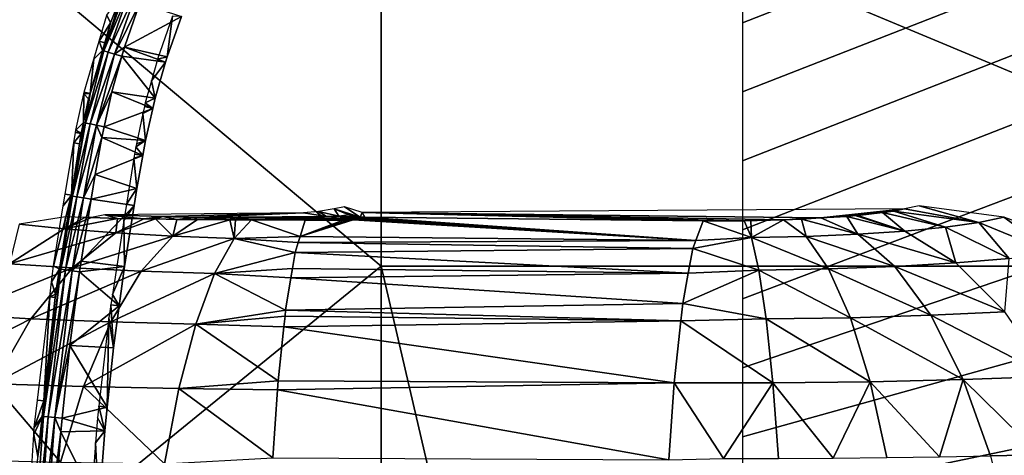
# Model space of a CAD drawing. Extents: x 0 to 52.9, y 0 to 35.6.
# Drawn here: x 17.5 to 26.9, y 20.3 to 24.5 of the extents above; entities that cross this region are included whole.
import ezdxf

# ---------------------------------------------------------------- set-up
doc = ezdxf.new("R2010")
doc.units = 0
doc.layers.add('ASIENTO', color=40, linetype='CONTINUOUS')
doc.layers.add('PORCELANA', color=60, linetype='CONTINUOUS')

msp = doc.modelspace()

# ---------------------------------------------------------------- linework, layer by layer
at = {"layer": 'ASIENTO'}
for points in [[(20.9217, 22.0857, 44.3461), (15.664, 26.498, 44.332), (15.661, 17.8009, 44.3367)], [(20.9202, 26.4749, 44.3269), (15.664, 26.498, 44.332), (20.9217, 22.0857, 44.3461)], [(31.4299, 22.0868, 44.3013), (31.4297, 26.4768, 44.2755), (20.9202, 26.4749, 44.3269)], [(31.4299, 22.0868, 44.3013), (20.9202, 26.4749, 44.3269), (20.9217, 22.0857, 44.3461)], [(18.2599, 24.1537, 40.0112), (18.4411, 24.7125, 40.0826), (18.4993, 24.8279, 40.0112)], [(18.4993, 24.8279, 40.0112), (18.5407, 24.8111, 39.9521), (18.2599, 24.1537, 40.0112)], [(18.2599, 24.1537, 40.0112), (18.5407, 24.8111, 39.9521), (18.3027, 24.1408, 39.9521)], [(18.5407, 24.8111, 39.9521), (18.5994, 24.7873, 39.9134), (18.3027, 24.1408, 39.9521)], [(18.3027, 24.1408, 39.9521), (18.5994, 24.7873, 39.9134), (18.3633, 24.1225, 39.9134)], [(18.6063, 24.6124, 39.9), (18.3633, 24.1225, 39.9134), (18.5994, 24.7873, 39.9134)], [(18.2599, 24.1537, 40.0112), (18.3249, 24.4217, 40.0826), (18.4411, 24.7125, 40.0826)], [(18.291, 24.4969, 40.7296), (18.4411, 24.7125, 40.0826), (18.3249, 24.4217, 40.0826)], [(18.4581, 24.1889, 39.9), (18.3633, 24.1225, 39.9134), (18.6063, 24.6124, 39.9)], [(18.6063, 24.6124, 39.9), (19.005, 24.4823, 39.9), (18.4581, 24.1889, 39.9)], [(18.291, 24.4969, 40.7296), (18.3249, 24.4217, 40.0826), (18.2167, 24.2447, 40.7304)], [(19.005, 24.4823, 39.9), (18.8677, 24.0945, 39.9), (18.4581, 24.1889, 39.9)], [(18.7765, 24.0736, 40.8211), (18.8677, 24.0945, 39.9), (18.9203, 24.4864, 40.8197)], [(18.9203, 24.4864, 40.8197), (18.8677, 24.0945, 39.9), (19.005, 24.4823, 39.9)], [(18.3249, 24.4217, 40.0826), (18.2692, 24.2283, 40.0826), (18.2167, 24.2447, 40.7304)], [(18.2692, 24.2283, 40.0826), (18.3249, 24.4217, 40.0826), (18.2599, 24.1537, 40.0112)], [(18.2167, 24.2447, 40.7304), (18.2488, 24.1572, 40.0826), (18.1661, 24.0732, 40.7309)], [(18.2167, 24.2447, 40.7304), (18.2692, 24.2283, 40.0826), (18.2488, 24.1572, 40.0826)], [(18.2599, 24.1537, 40.0112), (18.2488, 24.1572, 40.0826), (18.2692, 24.2283, 40.0826)], [(18.4581, 24.1889, 39.9), (18.4333, 24.1015, 39.9), (18.3633, 24.1225, 39.9134)], [(18.4581, 24.1889, 39.9), (18.8534, 24.0452, 39.9), (18.4333, 24.1015, 39.9)], [(18.4581, 24.1889, 39.9), (18.8677, 24.0945, 39.9), (18.8534, 24.0452, 39.9)], [(18.0851, 23.4599, 40.0112), (18.1297, 23.7434, 40.0826), (18.2599, 24.1537, 40.0112)], [(18.2599, 24.1537, 40.0112), (18.3027, 24.1408, 39.9521), (18.0851, 23.4599, 40.0112)], [(18.0851, 23.4599, 40.0112), (18.3027, 24.1408, 39.9521), (18.129, 23.4511, 39.9521)], [(18.3027, 24.1408, 39.9521), (18.3633, 24.1225, 39.9134), (18.129, 23.4511, 39.9521)], [(18.129, 23.4511, 39.9521), (18.3633, 24.1225, 39.9134), (18.1911, 23.4386, 39.9134)], [(18.2599, 24.1537, 40.0112), (18.1297, 23.7434, 40.0826), (18.2488, 24.1572, 40.0826)], [(18.1661, 24.0732, 40.7309), (18.2488, 24.1572, 40.0826), (18.1297, 23.7434, 40.0826)], [(18.3633, 24.1225, 39.9134), (18.4333, 24.1015, 39.9), (18.1911, 23.4386, 39.9134)], [(18.1911, 23.4386, 39.9134), (18.4333, 24.1015, 39.9), (18.3362, 23.7589, 39.9)], [(18.4333, 24.1015, 39.9), (18.753, 23.6977, 39.9), (18.3362, 23.7589, 39.9)], [(18.4333, 24.1015, 39.9), (18.8534, 24.0452, 39.9), (18.753, 23.6977, 39.9)], [(18.7765, 24.0736, 40.8211), (18.8534, 24.0452, 39.9), (18.8677, 24.0945, 39.9)], [(18.1661, 24.0732, 40.7309), (18.1297, 23.7434, 40.0826), (18.073, 23.7572, 40.7318)], [(18.718, 23.8652, 40.8217), (18.8534, 24.0452, 39.9), (18.7753, 24.0696, 40.8212)], [(18.718, 23.8652, 40.8217), (18.753, 23.6977, 39.9), (18.8534, 24.0452, 39.9)], [(18.7753, 24.0696, 40.8212), (18.8534, 24.0452, 39.9), (18.7765, 24.0736, 40.8211)], [(18.6584, 23.6528, 40.8223), (18.753, 23.6977, 39.9), (18.718, 23.8652, 40.8217)], [(18.0681, 23.7408, 40.7319), (18.0667, 23.4635, 40.0826), (17.9934, 23.391, 40.7327)], [(18.0681, 23.7408, 40.7319), (18.115, 23.6921, 40.0826), (18.0667, 23.4635, 40.0826)], [(18.073, 23.7572, 40.7318), (18.1297, 23.7434, 40.0826), (18.0681, 23.7408, 40.7319)], [(18.1297, 23.7434, 40.0826), (18.115, 23.6921, 40.0826), (18.0681, 23.7408, 40.7319)], [(18.0851, 23.4599, 40.0112), (18.115, 23.6921, 40.0826), (18.1297, 23.7434, 40.0826)], [(18.1911, 23.4386, 39.9134), (18.3362, 23.7589, 39.9), (18.2629, 23.4242, 39.9)], [(18.3362, 23.7589, 39.9), (18.7305, 23.5983, 39.9), (18.2629, 23.4242, 39.9)], [(18.3362, 23.7589, 39.9), (18.753, 23.6977, 39.9), (18.7305, 23.5983, 39.9)], [(18.0851, 23.4599, 40.0112), (18.0667, 23.4635, 40.0826), (18.115, 23.6921, 40.0826)], [(18.6363, 23.5511, 40.8226), (18.7305, 23.5983, 39.9), (18.6508, 23.6176, 40.8224)], [(18.6508, 23.6176, 40.8224), (18.7305, 23.5983, 39.9), (18.6584, 23.6528, 40.8223)], [(18.6584, 23.6528, 40.8223), (18.7305, 23.5983, 39.9), (18.753, 23.6977, 39.9)], [(18.2629, 23.4242, 39.9), (18.7305, 23.5983, 39.9), (18.6613, 23.2919, 39.9)], [(18.5729, 23.2598, 40.8232), (18.6613, 23.2919, 39.9), (18.6363, 23.5511, 40.8226)], [(18.6363, 23.5511, 40.8226), (18.6613, 23.2919, 39.9), (18.7305, 23.5983, 39.9)], [(17.9588, 22.7591, 40.0112), (17.9496, 22.7688, 40.0826), (18.0851, 23.4599, 40.0112)], [(18.0851, 23.4599, 40.0112), (17.9496, 22.7688, 40.0826), (18.0285, 23.2591, 40.0826)], [(18.0851, 23.4599, 40.0112), (18.129, 23.4511, 39.9521), (17.9588, 22.7591, 40.0112)], [(17.9588, 22.7591, 40.0112), (18.129, 23.4511, 39.9521), (18.003, 22.7517, 39.9521)], [(17.9934, 23.391, 40.7327), (18.0667, 23.4635, 40.0826), (18.0446, 23.3589, 40.0826)], [(18.129, 23.4511, 39.9521), (18.1911, 23.4386, 39.9134), (18.003, 22.7517, 39.9521)], [(18.003, 22.7517, 39.9521), (18.1911, 23.4386, 39.9134), (18.0655, 22.7413, 39.9134)], [(18.0851, 23.4599, 40.0112), (18.0285, 23.2591, 40.0826), (18.0446, 23.3589, 40.0826)], [(18.0446, 23.3589, 40.0826), (18.0667, 23.4635, 40.0826), (18.0851, 23.4599, 40.0112)], [(18.1911, 23.4386, 39.9134), (18.2405, 23.3222, 39.9), (18.0655, 22.7413, 39.9134)], [(18.1911, 23.4386, 39.9134), (18.2629, 23.4242, 39.9), (18.2405, 23.3222, 39.9)], [(17.9888, 23.3694, 40.7327), (18.0446, 23.3589, 40.0826), (17.9722, 23.2694, 40.733)], [(18.0285, 23.2591, 40.0826), (17.9722, 23.2694, 40.733), (18.0446, 23.3589, 40.0826)], [(17.9934, 23.391, 40.7327), (18.0446, 23.3589, 40.0826), (17.9888, 23.3694, 40.7327)], [(18.2629, 23.4242, 39.9), (18.6613, 23.2919, 39.9), (18.2405, 23.3222, 39.9)], [(17.9496, 22.7688, 40.0826), (17.8908, 22.7786, 40.7341), (17.9722, 23.2694, 40.733)], [(17.9722, 23.2694, 40.733), (18.0285, 23.2591, 40.0826), (17.9496, 22.7688, 40.0826)], [(18.2405, 23.3222, 39.9), (18.1764, 22.9673, 39.9), (18.0655, 22.7413, 39.9134)], [(18.2405, 23.3222, 39.9), (18.6351, 23.1473, 39.9), (18.1764, 22.9673, 39.9)], [(18.2405, 23.3222, 39.9), (18.6613, 23.2919, 39.9), (18.6351, 23.1473, 39.9)], [(18.5676, 23.2309, 40.8232), (18.6351, 23.1473, 39.9), (18.6613, 23.2919, 39.9)], [(18.5676, 23.2309, 40.8232), (18.6613, 23.2919, 39.9), (18.5729, 23.2598, 40.8232)], [(18.1764, 22.9673, 39.9), (18.6351, 23.1473, 39.9), (18.5779, 22.8321, 39.9)], [(18.5474, 23.1218, 40.8234), (18.6351, 23.1473, 39.9), (18.5548, 23.162, 40.8233)], [(18.5474, 23.1218, 40.8234), (18.5779, 22.8321, 39.9), (18.6351, 23.1473, 39.9)], [(18.5548, 23.162, 40.8233), (18.6351, 23.1473, 39.9), (18.5676, 23.2309, 40.8232)], [(18.4784, 22.6804, 40.8244), (18.5779, 22.8321, 39.9), (18.5474, 23.1218, 40.8234)], [(18.0655, 22.7413, 39.9134), (18.1764, 22.9673, 39.9), (18.138, 22.7292, 39.9)], [(18.1764, 22.9673, 39.9), (18.5779, 22.8321, 39.9), (18.138, 22.7292, 39.9)], [(17.9496, 22.7688, 40.0826), (17.8719, 22.6643, 40.7344), (17.8908, 22.7786, 40.7341)], [(17.9483, 22.7609, 40.0826), (17.8719, 22.6643, 40.7344), (17.9496, 22.7688, 40.0826)], [(17.9588, 22.7591, 40.0112), (17.9483, 22.7609, 40.0826), (17.9496, 22.7688, 40.0826)], [(18.138, 22.7292, 39.9), (18.5779, 22.8321, 39.9), (18.5516, 22.6681, 39.9)], [(18.4784, 22.6804, 40.8244), (18.5516, 22.6681, 39.9), (18.5779, 22.8321, 39.9)], [(17.8352, 22.0579, 40.0826), (17.7765, 22.0889, 40.7358), (17.9483, 22.7609, 40.0826)], [(17.9483, 22.7609, 40.0826), (17.7765, 22.0889, 40.7358), (17.8719, 22.6643, 40.7344)], [(17.8498, 22.0559, 40.0112), (17.8352, 22.0579, 40.0826), (17.9483, 22.7609, 40.0826)], [(17.8498, 22.0559, 40.0112), (17.9483, 22.7609, 40.0826), (17.9588, 22.7591, 40.0112)], [(17.9588, 22.7591, 40.0112), (18.003, 22.7517, 39.9521), (17.8498, 22.0559, 40.0112)], [(17.8498, 22.0559, 40.0112), (18.003, 22.7517, 39.9521), (17.8941, 22.0496, 39.9521)], [(18.003, 22.7517, 39.9521), (18.0655, 22.7413, 39.9134), (17.8941, 22.0496, 39.9521)], [(17.8941, 22.0496, 39.9521), (18.0655, 22.7413, 39.9134), (17.9568, 22.0407, 39.9134)], [(18.0655, 22.7413, 39.9134), (18.138, 22.7292, 39.9), (17.9568, 22.0407, 39.9134)], [(17.9568, 22.0407, 39.9134), (18.138, 22.7292, 39.9), (18.0422, 22.1347, 39.9)], [(18.138, 22.7292, 39.9), (18.5516, 22.6681, 39.9), (18.0422, 22.1347, 39.9)], [(18.4539, 22.5232, 40.8248), (18.5516, 22.6681, 39.9), (18.4784, 22.6804, 40.8244)], [(18.0422, 22.1347, 39.9), (18.5516, 22.6681, 39.9), (18.4583, 22.0843, 39.9)], [(18.4539, 22.5232, 40.8248), (18.4583, 22.0843, 39.9), (18.5516, 22.6681, 39.9)], [(18.3433, 21.815, 40.8265), (18.4583, 22.0843, 39.9), (18.4539, 22.5232, 40.8248)], [(17.9568, 22.0407, 39.9134), (18.0422, 22.1347, 39.9), (18.0284, 22.0306, 39.9)], [(18.0422, 22.1347, 39.9), (18.4583, 22.0843, 39.9), (18.0284, 22.0306, 39.9)], [(20.9217, 22.0857, 44.3461), (15.661, 17.8009, 44.3367), (20.9174, 17.8009, 44.349)], [(17.6858, 20.7947, 40.0826), (17.8498, 22.0559, 40.0112), (17.6821, 20.6429, 40.0112)], [(17.8498, 22.0559, 40.0112), (17.8941, 22.0496, 39.9521), (17.6821, 20.6429, 40.0112)], [(17.6821, 20.6429, 40.0112), (17.8941, 22.0496, 39.9521), (17.7267, 20.6387, 39.9521)], [(17.793, 21.7862, 40.0826), (17.8498, 22.0559, 40.0112), (17.6858, 20.7947, 40.0826)], [(17.8941, 22.0496, 39.9521), (17.9568, 22.0407, 39.9134), (17.7267, 20.6387, 39.9521)], [(17.7267, 20.6387, 39.9521), (17.9568, 22.0407, 39.9134), (17.7897, 20.6327, 39.9134)], [(17.8352, 22.0579, 40.0826), (17.7584, 21.9353, 40.7362), (17.7765, 22.0889, 40.7358)], [(17.7963, 21.8163, 40.0826), (17.7584, 21.9353, 40.7362), (17.8352, 22.0579, 40.0826)], [(17.9568, 22.0407, 39.9134), (18.0284, 22.0306, 39.9), (17.7897, 20.6327, 39.9134)], [(17.7897, 20.6327, 39.9134), (18.0284, 22.0306, 39.9), (17.9348, 21.323, 39.9)], [(17.793, 21.7862, 40.0826), (17.7963, 21.8163, 40.0826), (17.8498, 22.0559, 40.0112)], [(17.8498, 22.0559, 40.0112), (17.7963, 21.8163, 40.0826), (17.8352, 22.0579, 40.0826)], [(18.0284, 22.0306, 39.9), (18.4077, 21.7041, 39.9), (17.9348, 21.323, 39.9)], [(18.0284, 22.0306, 39.9), (18.4583, 22.0843, 39.9), (18.4077, 21.7041, 39.9)], [(18.3433, 21.815, 40.8265), (18.4077, 21.7041, 39.9), (18.4583, 22.0843, 39.9)], [(21.9188, 17.8009, 44.3514), (20.9217, 22.0857, 44.3461), (20.9174, 17.8009, 44.349)], [(21.9188, 17.8009, 44.3514), (31.4299, 22.0868, 44.3013), (20.9217, 22.0857, 44.3461)], [(31.4299, 17.8009, 44.3042), (31.4299, 22.0868, 44.3013), (21.9188, 17.8009, 44.3514)], [(17.7963, 21.8163, 40.0826), (17.7418, 21.7931, 40.7366), (17.7584, 21.9353, 40.7362)], [(17.6858, 20.7947, 40.0826), (17.6252, 20.8008, 40.7395), (17.7418, 21.7931, 40.7366)], [(17.7418, 21.7931, 40.7366), (17.793, 21.7862, 40.0826), (17.6858, 20.7947, 40.0826)], [(17.793, 21.7862, 40.0826), (17.7418, 21.7931, 40.7366), (17.7963, 21.8163, 40.0826)], [(18.3277, 21.7148, 40.8267), (18.4077, 21.7041, 39.9), (18.3433, 21.815, 40.8265)], [(17.9348, 21.323, 39.9), (18.4077, 21.7041, 39.9), (18.3543, 21.3032, 39.9)], [(18.3084, 21.5914, 40.827), (18.3543, 21.3032, 39.9), (18.3277, 21.7148, 40.8267)], [(18.3277, 21.7148, 40.8267), (18.3543, 21.3032, 39.9), (18.4077, 21.7041, 39.9)], [(18.2126, 20.7421, 40.8293), (18.2941, 20.734, 39.9), (18.3084, 21.5914, 40.827)], [(18.3084, 21.5914, 40.827), (18.2941, 20.734, 39.9), (18.3543, 21.3032, 39.9)], [(17.7897, 20.6327, 39.9134), (17.9348, 21.323, 39.9), (17.862, 20.6259, 39.9)], [(17.9348, 21.323, 39.9), (18.2941, 20.734, 39.9), (17.862, 20.6259, 39.9)], [(17.9348, 21.323, 39.9), (18.3543, 21.3032, 39.9), (18.2941, 20.734, 39.9)], [(17.6858, 20.7947, 40.0826), (17.5941, 20.5357, 40.7402), (17.6252, 20.8008, 40.7395)], [(17.6695, 20.644, 40.0826), (17.5941, 20.5357, 40.7402), (17.6858, 20.7947, 40.0826)], [(17.6821, 20.6429, 40.0112), (17.6695, 20.644, 40.0826), (17.6858, 20.7947, 40.0826)], [(17.862, 20.6259, 39.9), (18.2941, 20.734, 39.9), (18.2698, 20.5041, 39.9)], [(18.1999, 20.6291, 40.8296), (18.2698, 20.5041, 39.9), (18.2126, 20.7421, 40.8293)], [(18.2126, 20.7421, 40.8293), (18.2698, 20.5041, 39.9), (18.2941, 20.734, 39.9)], [(17.5813, 19.2235, 40.0112), (17.6279, 20.2591, 40.0826), (17.6821, 20.6429, 40.0112)], [(17.6821, 20.6429, 40.0112), (17.7267, 20.6387, 39.9521), (17.5813, 19.2235, 40.0112)], [(17.5813, 19.2235, 40.0112), (17.7267, 20.6387, 39.9521), (17.6261, 19.2214, 39.9521)], [(17.6279, 20.2591, 40.0826), (17.5897, 20.4692, 40.7403), (17.6695, 20.644, 40.0826)], [(17.6695, 20.644, 40.0826), (17.5897, 20.4692, 40.7403), (17.5941, 20.5357, 40.7402)], [(17.7267, 20.6387, 39.9521), (17.7897, 20.6327, 39.9134), (17.6261, 19.2214, 39.9521)], [(17.6261, 19.2214, 39.9521), (17.7897, 20.6327, 39.9134), (17.6893, 19.2184, 39.9134)], [(17.6821, 20.6429, 40.0112), (17.6279, 20.2591, 40.0826), (17.6695, 20.644, 40.0826)], [(17.8482, 20.4943, 39.9), (17.6893, 19.2184, 39.9134), (17.7897, 20.6327, 39.9134)], [(17.8482, 20.4943, 39.9), (17.7897, 20.6327, 39.9134), (17.862, 20.6259, 39.9)], [(17.862, 20.6259, 39.9), (18.2698, 20.5041, 39.9), (17.8482, 20.4943, 39.9)], [(18.1822, 20.391, 40.8302), (18.2698, 20.5041, 39.9), (18.1999, 20.6291, 40.8296)], [(17.8482, 20.4943, 39.9), (18.2698, 20.5041, 39.9), (18.2116, 19.7591, 39.9)], [(18.1822, 20.391, 40.8302), (18.2116, 19.7591, 39.9), (18.2698, 20.5041, 39.9)], [(17.6279, 20.2591, 40.0826), (17.5464, 19.8034, 40.7418), (17.5897, 20.4692, 40.7403)], [(17.7807, 19.5975, 39.9), (17.6893, 19.2184, 39.9134), (17.8482, 20.4943, 39.9)], [(17.8482, 20.4943, 39.9), (18.2116, 19.7591, 39.9), (17.7807, 19.5975, 39.9)], [(18.1356, 19.7641, 40.8316), (18.2116, 19.7591, 39.9), (18.1822, 20.391, 40.8302)]]:
    msp.add_3dface(points, dxfattribs=at)
at = {"layer": 'PORCELANA'}
for points in [[(24.3869, 25.7448, 8), (24.3869, 9.857, 8), (0, 9.4888, 8), (0, 26.113, 8)], [(18.1419, 22.5515, 8.8667), (18.3909, 22.5448, 8.7301), (18.2718, 22.5783, 9.0108)], [(18.8262, 22.5624, 8.769), (20.1761, 22.5981, 9.311), (18.2718, 22.5783, 9.0108)], [(18.2718, 22.5783, 9.0108), (18.3909, 22.5448, 8.7301), (18.6451, 22.5406, 8.6374)], [(18.2718, 22.5783, 9.0108), (18.6451, 22.5406, 8.6374), (18.8262, 22.5624, 8.769)], [(19.1244, 22.5539, 8.6388), (20.1761, 22.5981, 9.311), (18.8262, 22.5624, 8.769)], [(19.1244, 22.5539, 8.6388), (20.3961, 22.5614, 8.7534), (20.1761, 22.5981, 9.311)], [(20.3201, 22.6094, 9.3628), (20.1761, 22.5981, 9.311), (20.3961, 22.5614, 8.7534)], [(20.5146, 22.5645, 8.7478), (20.4706, 22.6357, 9.4154), (20.3201, 22.6094, 9.3628)], [(20.3201, 22.6094, 9.3628), (20.3961, 22.5614, 8.7534), (20.5146, 22.5645, 8.7478)], [(20.4706, 22.6357, 9.4154), (20.7189, 22.5558, 8.5403), (20.5699, 22.655, 9.4488)], [(20.613, 22.5776, 8.7927), (20.7189, 22.5558, 8.5403), (20.4706, 22.6357, 9.4154)], [(20.5146, 22.5645, 8.7478), (20.613, 22.5776, 8.7927), (20.4706, 22.6357, 9.4154)], [(20.7189, 22.5558, 8.5403), (20.739, 22.5997, 8.9128), (20.5699, 22.655, 9.4488)], [(20.7645, 22.5576, 8.5414), (20.739, 22.5997, 8.9128), (20.7189, 22.5558, 8.5403)], [(25.1394, 22.5485, 8.4606), (25.9418, 22.6362, 9.2358), (20.739, 22.5997, 8.9128)], [(20.7645, 22.5576, 8.5414), (24.011, 22.5218, 8.2253), (20.739, 22.5997, 8.9128)], [(20.739, 22.5997, 8.9128), (24.011, 22.5218, 8.2253), (24.4029, 22.5226, 8.2317)], [(25.1394, 22.5485, 8.4606), (20.739, 22.5997, 8.9128), (24.7832, 22.532, 8.3146)], [(24.7832, 22.532, 8.3146), (20.739, 22.5997, 8.9128), (24.4029, 22.5226, 8.2317)], [(25.8408, 22.6152, 9.0499), (25.9418, 22.6362, 9.2358), (25.1394, 22.5485, 8.4606)], [(25.8408, 22.6152, 9.0499), (25.1394, 22.5485, 8.4606), (25.3894, 22.564, 8.598)], [(25.8408, 22.6152, 9.0499), (25.3894, 22.564, 8.598), (25.7308, 22.6019, 8.9322)], [(25.7308, 22.6019, 8.9322), (25.3894, 22.564, 8.598), (25.4681, 22.5709, 8.659)], [(25.7308, 22.6019, 8.9322), (25.4681, 22.5709, 8.659), (25.4943, 22.5732, 8.6792)], [(25.9465, 22.4228, 7.9926), (25.7308, 22.6019, 8.9322), (25.4943, 22.5732, 8.6792)], [(25.7308, 22.6019, 8.9322), (26.3375, 22.4608, 8.342), (25.8408, 22.6152, 9.0499)], [(25.9465, 22.4228, 7.9926), (26.3375, 22.4608, 8.342), (25.7308, 22.6019, 8.9322)], [(25.8408, 22.6152, 9.0499), (26.6569, 22.5054, 8.7521), (25.9418, 22.6362, 9.2358)], [(25.8408, 22.6152, 9.0499), (26.3375, 22.4608, 8.342), (26.6569, 22.5054, 8.7521)], [(25.9418, 22.6362, 9.2358), (26.6569, 22.5054, 8.7521), (26.0822, 22.6655, 9.4945)], [(26.8959, 22.5549, 9.2081), (26.0822, 22.6655, 9.4945), (26.6569, 22.5054, 8.7521)], [(17.3569, 22.1099, 7.9365), (17.8795, 22.4437, 8.5492), (17.4475, 22.4899, 8.9794)], [(17.8795, 22.4437, 8.5492), (17.8936, 22.5582, 9.0028), (17.4475, 22.4899, 8.9794)], [(17.8795, 22.4437, 8.5492), (18.0802, 22.5532, 8.9005), (17.8936, 22.5582, 9.0028)], [(18.1419, 22.5515, 8.8667), (18.0802, 22.5532, 8.9005), (17.8795, 22.4437, 8.5492)], [(18.3909, 22.5448, 8.7301), (18.1419, 22.5515, 8.8667), (17.8795, 22.4437, 8.5492)], [(18.3753, 22.4047, 8.1871), (18.3909, 22.5448, 8.7301), (17.8795, 22.4437, 8.5492)], [(18.6451, 22.5406, 8.6374), (18.3909, 22.5448, 8.7301), (18.3753, 22.4047, 8.1871)], [(18.7568, 22.5387, 8.5967), (18.6451, 22.5406, 8.6374), (18.3753, 22.4047, 8.1871)], [(18.9239, 22.3742, 7.9034), (18.7568, 22.5387, 8.5967), (18.3753, 22.4047, 8.1871)], [(18.6451, 22.5406, 8.6374), (18.7568, 22.5387, 8.5967), (18.8262, 22.5624, 8.769)], [(18.8262, 22.5624, 8.769), (18.7568, 22.5387, 8.5967), (18.9606, 22.5353, 8.5224)], [(18.9606, 22.5353, 8.5224), (18.7568, 22.5387, 8.5967), (18.9239, 22.3742, 7.9034)], [(18.8262, 22.5624, 8.769), (18.9606, 22.5353, 8.5224), (19.1244, 22.5539, 8.6388)], [(18.9239, 22.3742, 7.9034), (19.1607, 22.5336, 8.48), (18.9606, 22.5353, 8.5224)], [(19.4689, 22.5309, 8.4148), (19.1607, 22.5336, 8.48), (18.9239, 22.3742, 7.9034)], [(19.5121, 22.353, 7.7064), (19.4689, 22.5309, 8.4148), (18.9239, 22.3742, 7.9034)], [(19.1244, 22.5539, 8.6388), (18.9606, 22.5353, 8.5224), (19.1607, 22.5336, 8.48)], [(19.5003, 22.5498, 8.5772), (20.3961, 22.5614, 8.7534), (19.1244, 22.5539, 8.6388)], [(19.1244, 22.5539, 8.6388), (19.1607, 22.5336, 8.48), (19.5003, 22.5498, 8.5772)], [(19.5003, 22.5498, 8.5772), (19.1607, 22.5336, 8.48), (19.4689, 22.5309, 8.4148)], [(19.5003, 22.5498, 8.5772), (19.4689, 22.5309, 8.4148), (19.5251, 22.5304, 8.4029)], [(19.5251, 22.5304, 8.4029), (19.4689, 22.5309, 8.4148), (19.5121, 22.353, 7.7064)], [(19.5003, 22.5498, 8.5772), (20.4226, 22.5582, 8.7043), (20.3961, 22.5614, 8.7534)], [(20.1983, 22.5423, 8.4627), (20.4226, 22.5582, 8.7043), (19.5003, 22.5498, 8.5772)], [(19.6783, 22.53, 8.3893), (20.1983, 22.5423, 8.4627), (19.5003, 22.5498, 8.5772)], [(19.6783, 22.53, 8.3893), (19.5003, 22.5498, 8.5772), (19.5251, 22.5304, 8.4029)], [(19.5121, 22.353, 7.7064), (19.6783, 22.53, 8.3893), (19.5251, 22.5304, 8.4029)], [(20.1432, 22.3705, 7.8018), (19.6783, 22.53, 8.3893), (19.5121, 22.353, 7.7064)], [(20.1921, 22.5284, 8.3436), (20.1983, 22.5423, 8.4627), (19.6783, 22.53, 8.3893)], [(20.1921, 22.5284, 8.3436), (19.6783, 22.53, 8.3893), (20.1432, 22.3705, 7.8018)], [(20.6538, 22.5309, 8.3453), (20.6021, 22.5287, 8.3327), (20.1432, 22.3705, 7.8018)], [(20.6538, 22.5309, 8.3453), (20.1432, 22.3705, 7.8018), (23.9401, 22.3333, 7.4367)], [(20.1432, 22.3705, 7.8018), (20.6021, 22.5287, 8.3327), (20.5573, 22.5281, 8.3308)], [(20.1432, 22.3705, 7.8018), (20.5573, 22.5281, 8.3308), (20.1921, 22.5284, 8.3436)], [(20.1921, 22.5284, 8.3436), (20.3806, 22.5417, 8.4534), (20.1983, 22.5423, 8.4627)], [(20.1921, 22.5284, 8.3436), (20.5629, 22.5411, 8.4443), (20.3806, 22.5417, 8.4534)], [(20.5573, 22.5281, 8.3308), (20.5629, 22.5411, 8.4443), (20.1921, 22.5284, 8.3436)], [(20.1983, 22.5423, 8.4627), (20.5629, 22.5411, 8.4443), (20.4226, 22.5582, 8.7043)], [(20.3806, 22.5417, 8.4534), (20.5629, 22.5411, 8.4443), (20.1983, 22.5423, 8.4627)], [(20.5146, 22.5645, 8.7478), (20.3961, 22.5614, 8.7534), (20.4226, 22.5582, 8.7043)], [(20.5146, 22.5645, 8.7478), (20.4226, 22.5582, 8.7043), (20.5629, 22.5411, 8.4443)], [(20.6599, 22.5585, 8.5879), (20.613, 22.5776, 8.7927), (20.5146, 22.5645, 8.7478)], [(20.6733, 22.5539, 8.5391), (20.6599, 22.5585, 8.5879), (20.5146, 22.5645, 8.7478)], [(20.6577, 22.5421, 8.4357), (20.6608, 22.5424, 8.4373), (20.5146, 22.5645, 8.7478)], [(20.6733, 22.5539, 8.5391), (20.5146, 22.5645, 8.7478), (20.665, 22.5474, 8.4853)], [(20.665, 22.5474, 8.4853), (20.5146, 22.5645, 8.7478), (20.6608, 22.5424, 8.4373)], [(20.5629, 22.5411, 8.4443), (20.6146, 22.5407, 8.4323), (20.5146, 22.5645, 8.7478)], [(20.6577, 22.5421, 8.4357), (20.5146, 22.5645, 8.7478), (20.6459, 22.5415, 8.433)], [(20.6459, 22.5415, 8.433), (20.5146, 22.5645, 8.7478), (20.6146, 22.5407, 8.4323)], [(20.5629, 22.5411, 8.4443), (20.5573, 22.5281, 8.3308), (20.6146, 22.5407, 8.4323)], [(20.6146, 22.5407, 8.4323), (20.5573, 22.5281, 8.3308), (20.6021, 22.5287, 8.3327)], [(20.6146, 22.5407, 8.4323), (20.6021, 22.5287, 8.3327), (20.6411, 22.5413, 8.432)], [(20.6411, 22.5413, 8.432), (20.6021, 22.5287, 8.3327), (20.6538, 22.5309, 8.3453)], [(20.6599, 22.5585, 8.5879), (20.6733, 22.5539, 8.5391), (20.613, 22.5776, 8.7927)], [(20.613, 22.5776, 8.7927), (20.6733, 22.5539, 8.5391), (20.7189, 22.5558, 8.5403)], [(20.6459, 22.5415, 8.433), (20.6146, 22.5407, 8.4323), (20.6411, 22.5413, 8.432)], [(20.6411, 22.5413, 8.432), (20.6538, 22.5309, 8.3453), (20.6459, 22.5415, 8.433)], [(20.6459, 22.5415, 8.433), (20.691, 22.5341, 8.3648), (20.6577, 22.5421, 8.4357)], [(20.6459, 22.5415, 8.433), (20.6538, 22.5309, 8.3453), (20.691, 22.5341, 8.3648)], [(23.9401, 22.3333, 7.4367), (20.691, 22.5341, 8.3648), (20.6538, 22.5309, 8.3453)], [(20.6577, 22.5421, 8.4357), (20.691, 22.5341, 8.3648), (20.6608, 22.5424, 8.4373)], [(20.665, 22.5474, 8.4853), (20.6608, 22.5424, 8.4373), (20.6662, 22.5429, 8.44)], [(20.7002, 22.5353, 8.3729), (20.6662, 22.5429, 8.44), (20.6608, 22.5424, 8.4373)], [(20.7002, 22.5353, 8.3729), (20.6608, 22.5424, 8.4373), (20.691, 22.5341, 8.3648)], [(20.6835, 22.5474, 8.4752), (20.6733, 22.5539, 8.5391), (20.665, 22.5474, 8.4853)], [(20.6835, 22.5474, 8.4752), (20.665, 22.5474, 8.4853), (20.6812, 22.5457, 8.4609)], [(20.6812, 22.5457, 8.4609), (20.665, 22.5474, 8.4853), (20.6662, 22.5429, 8.44)], [(20.6812, 22.5457, 8.4609), (20.6662, 22.5429, 8.44), (20.6778, 22.5446, 8.4524)], [(20.6778, 22.5446, 8.4524), (20.6662, 22.5429, 8.44), (20.6727, 22.5437, 8.4454)], [(20.6727, 22.5437, 8.4454), (20.6662, 22.5429, 8.44), (20.7002, 22.5353, 8.3729)], [(20.7189, 22.5379, 8.3896), (20.6778, 22.5446, 8.4524), (20.6727, 22.5437, 8.4454)], [(20.7189, 22.5379, 8.3896), (20.6727, 22.5437, 8.4454), (20.7002, 22.5353, 8.3729)], [(20.6733, 22.5539, 8.5391), (20.6808, 22.5508, 8.5073), (20.7189, 22.5558, 8.5403)], [(20.6808, 22.5508, 8.5073), (20.6733, 22.5539, 8.5391), (20.6835, 22.5474, 8.4752)], [(20.7409, 22.5426, 8.4227), (20.6812, 22.5457, 8.4609), (20.6778, 22.5446, 8.4524)], [(20.7409, 22.5426, 8.4227), (20.6778, 22.5446, 8.4524), (20.7189, 22.5379, 8.3896)], [(20.7189, 22.5558, 8.5403), (20.6808, 22.5508, 8.5073), (20.7645, 22.5576, 8.5414)], [(20.7645, 22.5576, 8.5414), (20.6808, 22.5508, 8.5073), (20.7566, 22.5486, 8.4668)], [(20.7566, 22.5486, 8.4668), (20.6808, 22.5508, 8.5073), (20.6835, 22.5474, 8.4752)], [(20.6835, 22.5474, 8.4752), (20.6812, 22.5457, 8.4609), (20.7409, 22.5426, 8.4227)], [(20.7566, 22.5486, 8.4668), (20.6835, 22.5474, 8.4752), (20.7409, 22.5426, 8.4227)], [(23.9401, 22.3333, 7.4367), (20.7002, 22.5353, 8.3729), (20.691, 22.5341, 8.3648)], [(20.7189, 22.5379, 8.3896), (20.7002, 22.5353, 8.3729), (23.9401, 22.3333, 7.4367)], [(20.7409, 22.5426, 8.4227), (20.7189, 22.5379, 8.3896), (23.9401, 22.3333, 7.4367)], [(23.9401, 22.3333, 7.4367), (20.7566, 22.5486, 8.4668), (20.7409, 22.5426, 8.4227)], [(23.9401, 22.3333, 7.4367), (20.7645, 22.5576, 8.5414), (20.7566, 22.5486, 8.4668)], [(24.011, 22.5218, 8.2253), (20.7645, 22.5576, 8.5414), (23.9401, 22.3333, 7.4367)], [(24.4742, 22.3616, 7.43), (24.011, 22.5218, 8.2253), (23.9401, 22.3333, 7.4367)], [(24.4029, 22.5226, 8.2317), (24.011, 22.5218, 8.2253), (24.4742, 22.3616, 7.43)], [(24.7832, 22.532, 8.3146), (24.4029, 22.5226, 8.2317), (24.4684, 22.5227, 8.2328)], [(24.4684, 22.5227, 8.2328), (24.4029, 22.5226, 8.2317), (24.4742, 22.3616, 7.43)], [(24.4742, 22.3616, 7.43), (24.7832, 22.532, 8.3146), (24.4684, 22.5227, 8.2328)], [(24.4742, 22.3616, 7.43), (24.9989, 22.3722, 7.5271), (24.7832, 22.532, 8.3146)], [(24.7832, 22.532, 8.3146), (24.9548, 22.537, 8.3592), (25.1394, 22.5485, 8.4606)], [(24.9989, 22.3722, 7.5271), (24.9548, 22.537, 8.3592), (24.7832, 22.532, 8.3146)], [(25.4954, 22.3929, 7.7173), (25.1394, 22.5485, 8.4606), (24.9548, 22.537, 8.3592)], [(24.9989, 22.3722, 7.5271), (25.4954, 22.3929, 7.7173), (24.9548, 22.537, 8.3592)], [(25.4954, 22.3929, 7.7173), (25.3894, 22.564, 8.598), (25.1394, 22.5485, 8.4606)], [(25.9465, 22.4228, 7.9926), (25.4681, 22.5709, 8.659), (25.3894, 22.564, 8.598)], [(25.9465, 22.4228, 7.9926), (25.3894, 22.564, 8.598), (25.4954, 22.3929, 7.7173)], [(25.4943, 22.5732, 8.6792), (25.4681, 22.5709, 8.659), (25.9465, 22.4228, 7.9926)], [(26.6569, 22.5054, 8.7521), (26.3375, 22.4608, 8.342), (26.9462, 22.1595, 7.7675)], [(26.8959, 22.5549, 9.2081), (26.6569, 22.5054, 8.7521), (27.3727, 22.2099, 8.2843)], [(27.3727, 22.2099, 8.2843), (26.6569, 22.5054, 8.7521), (26.9462, 22.1595, 7.7675)], [(27.7014, 22.2665, 8.8651), (26.8959, 22.5549, 9.2081), (27.3727, 22.2099, 8.2843)], [(18.3753, 22.4047, 8.1871), (17.8795, 22.4437, 8.5492), (17.3569, 22.1099, 7.9365)], [(17.9588, 22.0689, 7.5133), (18.3753, 22.4047, 8.1871), (17.3569, 22.1099, 7.9365)], [(18.9239, 22.3742, 7.9034), (18.3753, 22.4047, 8.1871), (17.9588, 22.0689, 7.5133)], [(25.8508, 22.0834, 6.99), (25.4954, 22.3929, 7.7173), (24.9989, 22.3722, 7.5271)], [(26.4338, 22.1168, 7.3313), (25.9465, 22.4228, 7.9926), (25.4954, 22.3929, 7.7173)], [(25.8508, 22.0834, 6.99), (26.4338, 22.1168, 7.3313), (25.4954, 22.3929, 7.7173)], [(26.4338, 22.1168, 7.3313), (26.3375, 22.4608, 8.342), (25.9465, 22.4228, 7.9926)], [(26.4338, 22.1168, 7.3313), (26.9462, 22.1595, 7.7675), (26.3375, 22.4608, 8.342)], [(18.6192, 22.0369, 7.1832), (18.9239, 22.3742, 7.9034), (17.9588, 22.0689, 7.5133)], [(19.5121, 22.353, 7.7064), (18.9239, 22.3742, 7.9034), (18.6192, 22.0369, 7.1832)], [(18.6192, 22.0369, 7.1832), (19.3233, 22.0148, 6.9547), (19.5121, 22.353, 7.7064)], [(19.5121, 22.353, 7.7064), (19.3233, 22.0148, 6.9547), (20.0953, 22.2161, 7.2723)], [(20.1432, 22.3705, 7.8018), (19.5121, 22.353, 7.7064), (20.1258, 22.3145, 7.6097)], [(19.5121, 22.353, 7.7064), (20.0953, 22.2161, 7.2723), (20.1258, 22.3145, 7.6097)], [(23.9107, 22.2549, 7.1091), (20.1258, 22.3145, 7.6097), (20.0953, 22.2161, 7.2723)], [(23.9401, 22.3333, 7.4367), (20.1432, 22.3705, 7.8018), (20.1258, 22.3145, 7.6097)], [(23.9401, 22.3333, 7.4367), (20.1258, 22.3145, 7.6097), (23.9107, 22.2549, 7.1091)], [(24.5467, 22.0487, 6.6363), (24.4742, 22.3616, 7.43), (23.9107, 22.2549, 7.1091)], [(24.4742, 22.3616, 7.43), (23.9401, 22.3333, 7.4367), (23.9107, 22.2549, 7.1091)], [(25.2151, 22.0604, 6.7556), (24.9989, 22.3722, 7.5271), (24.4742, 22.3616, 7.43)], [(24.5467, 22.0487, 6.6363), (25.2151, 22.0604, 6.7556), (24.4742, 22.3616, 7.43)], [(25.2151, 22.0604, 6.7556), (25.8508, 22.0834, 6.99), (24.9989, 22.3722, 7.5271)], [(19.3233, 22.0148, 6.9547), (20.0704, 22.0635, 7.0048), (20.0953, 22.2161, 7.2723)], [(20.0953, 22.2161, 7.2723), (20.0704, 22.0635, 7.0048), (23.8684, 22.0179, 6.6521)], [(23.9107, 22.2549, 7.1091), (20.0953, 22.2161, 7.2723), (23.8684, 22.0179, 6.6521)], [(23.9107, 22.2549, 7.1091), (23.8684, 22.0179, 6.6521), (24.5467, 22.0487, 6.6363)], [(17.9588, 22.0689, 7.5133), (17.3569, 22.1099, 7.9365), (16.8572, 21.6213, 7.3699)], [(26.9049, 21.6478, 6.7116), (26.4338, 22.1168, 7.3313), (25.8508, 22.0834, 6.99)], [(26.9049, 21.6478, 6.7116), (26.9462, 22.1595, 7.7675), (26.4338, 22.1168, 7.3313)], [(17.5602, 21.5816, 6.8874), (17.9588, 22.0689, 7.5133), (16.8572, 21.6213, 7.3699)], [(18.6192, 22.0369, 7.1832), (17.9588, 22.0689, 7.5133), (17.5602, 21.5816, 6.8874)], [(17.5602, 21.5816, 6.8874), (18.3275, 21.5507, 6.5124), (18.6192, 22.0369, 7.1832)], [(18.6192, 22.0369, 7.1832), (18.3275, 21.5507, 6.5124), (19.3233, 22.0148, 6.9547)], [(18.3275, 21.5507, 6.5124), (19.1425, 21.5294, 6.2534), (19.3233, 22.0148, 6.9547)], [(19.3233, 22.0148, 6.9547), (19.1425, 21.5294, 6.2534), (20.005, 21.6627, 6.3026)], [(20.056, 21.975, 6.8497), (20.0704, 22.0635, 7.0048), (19.3233, 22.0148, 6.9547)], [(19.3233, 22.0148, 6.9547), (20.005, 21.6627, 6.3026), (20.056, 21.975, 6.8497)], [(23.8684, 22.0179, 6.6521), (20.0704, 22.0635, 7.0048), (20.056, 21.975, 6.8497)], [(23.8684, 22.0179, 6.6521), (20.056, 21.975, 6.8497), (23.8163, 21.7261, 6.0899)], [(24.5467, 22.0487, 6.6363), (23.8684, 22.0179, 6.6521), (23.8163, 21.7261, 6.0899)], [(24.5467, 22.0487, 6.6363), (23.8163, 21.7261, 6.0899), (24.6169, 21.5794, 5.8873)], [(25.4242, 21.5911, 6.0284), (25.2151, 22.0604, 6.7556), (24.5467, 22.0487, 6.6363)], [(24.6169, 21.5794, 5.8873), (25.4242, 21.5911, 6.0284), (24.5467, 22.0487, 6.6363)], [(26.1946, 21.6141, 6.306), (25.8508, 22.0834, 6.99), (25.2151, 22.0604, 6.7556)], [(25.4242, 21.5911, 6.0284), (26.1946, 21.6141, 6.306), (25.2151, 22.0604, 6.7556)], [(26.1946, 21.6141, 6.306), (26.9049, 21.6478, 6.7116), (25.8508, 22.0834, 6.99)], [(23.8163, 21.7261, 6.0899), (20.056, 21.975, 6.8497), (20.005, 21.6627, 6.3026)], [(19.1425, 21.5294, 6.2534), (19.9992, 21.6063, 6.2424), (20.005, 21.6627, 6.3026)], [(23.7983, 21.5614, 5.903), (20.005, 21.6627, 6.3026), (19.9992, 21.6063, 6.2424)], [(23.8163, 21.7261, 6.0899), (20.005, 21.6627, 6.3026), (23.7983, 21.5614, 5.903)], [(24.6169, 21.5794, 5.8873), (23.8163, 21.7261, 6.0899), (23.7983, 21.5614, 5.903)], [(27.3317, 21.0284, 6.1722), (26.9049, 21.6478, 6.7116), (26.1946, 21.6141, 6.306)], [(17.5602, 21.5816, 6.8874), (16.8572, 21.6213, 7.3699), (16.4086, 20.9926, 6.8827)], [(16.4086, 20.9926, 6.8827), (17.2019, 20.9575, 6.3456), (17.5602, 21.5816, 6.8874)], [(17.5602, 21.5816, 6.8874), (17.2019, 20.9575, 6.3456), (18.3275, 21.5507, 6.5124)], [(17.2019, 20.9575, 6.3456), (18.0649, 20.9302, 5.929), (18.3275, 21.5507, 6.5124)], [(18.3275, 21.5507, 6.5124), (18.0649, 20.9302, 5.929), (19.1425, 21.5294, 6.2534)], [(19.9884, 21.5021, 6.1313), (19.9992, 21.6063, 6.2424), (19.1425, 21.5294, 6.2534)], [(23.7983, 21.5614, 5.903), (19.9992, 21.6063, 6.2424), (19.9884, 21.5021, 6.1313)], [(23.7333, 20.9665, 5.2277), (23.7983, 21.5614, 5.903), (19.9884, 21.5021, 6.1313)], [(24.6807, 20.9665, 5.2277), (23.7983, 21.5614, 5.903), (23.7333, 20.9665, 5.2277)], [(24.6169, 21.5794, 5.8873), (23.7983, 21.5614, 5.903), (24.6807, 20.9665, 5.2277)], [(24.6169, 21.5794, 5.8873), (25.6141, 20.9771, 5.389), (25.4242, 21.5911, 6.0284)], [(24.6807, 20.9665, 5.2277), (25.6141, 20.9771, 5.389), (24.6169, 21.5794, 5.8873)], [(26.5065, 20.9979, 5.7069), (26.1946, 21.6141, 6.306), (25.4242, 21.5911, 6.0284)], [(25.6141, 20.9771, 5.389), (26.5065, 20.9979, 5.7069), (25.4242, 21.5911, 6.0284)], [(26.1946, 21.6141, 6.306), (26.5065, 20.9979, 5.7069), (27.3317, 21.0284, 6.1722)], [(18.0649, 20.9302, 5.929), (18.9795, 20.9114, 5.6418), (19.1425, 21.5294, 6.2534)], [(19.1425, 21.5294, 6.2534), (18.9795, 20.9114, 5.6418), (19.935, 20.9849, 5.5798)], [(19.1425, 21.5294, 6.2534), (19.935, 20.9849, 5.5798), (19.9884, 21.5021, 6.1313)], [(19.9884, 21.5021, 6.1313), (19.935, 20.9849, 5.5798), (23.7333, 20.9665, 5.2277)], [(18.9795, 20.9114, 5.6418), (19.9261, 20.8984, 5.4876), (19.935, 20.9849, 5.5798)], [(23.7333, 20.9665, 5.2277), (19.935, 20.9849, 5.5798), (19.9261, 20.8984, 5.4876)], [(24.6807, 20.9665, 5.2277), (25.258, 20.2426, 4.7629), (25.6141, 20.9771, 5.389)], [(25.258, 20.2426, 4.7629), (25.7741, 20.2479, 4.8747), (25.6141, 20.9771, 5.389)], [(25.6141, 20.9771, 5.389), (26.2788, 20.2552, 5.03), (26.5065, 20.9979, 5.7069)], [(25.7741, 20.2479, 4.8747), (26.2788, 20.2552, 5.03), (25.6141, 20.9771, 5.389)], [(26.2788, 20.2552, 5.03), (26.7686, 20.2646, 5.2279), (26.5065, 20.9979, 5.7069)], [(26.5065, 20.9979, 5.7069), (27.2398, 20.2759, 5.4669), (27.3317, 21.0284, 6.1722)], [(26.5065, 20.9979, 5.7069), (26.7686, 20.2646, 5.2279), (27.2398, 20.2759, 5.4669)], [(16.9028, 20.2262, 5.9174), (17.8453, 20.2046, 5.4645), (17.2019, 20.9575, 6.3456)], [(17.2019, 20.9575, 6.3456), (17.8453, 20.2046, 5.4645), (18.0649, 20.9302, 5.929)], [(17.8453, 20.2046, 5.4645), (18.843, 20.1897, 5.1525), (18.0649, 20.9302, 5.929)], [(18.0649, 20.9302, 5.929), (18.843, 20.1897, 5.1525), (18.9795, 20.9114, 5.6418)], [(18.843, 20.1897, 5.1525), (19.882, 20.2457, 5.0569), (18.9795, 20.9114, 5.6418)], [(18.9795, 20.9114, 5.6418), (19.882, 20.2457, 5.0569), (19.9261, 20.8984, 5.4876)], [(23.6811, 20.2258, 4.715), (19.9261, 20.8984, 5.4876), (19.882, 20.2457, 5.0569)], [(23.7333, 20.9665, 5.2277), (19.9261, 20.8984, 5.4876), (23.6811, 20.2258, 4.715)], [(24.207, 20.2383, 4.673), (23.7333, 20.9665, 5.2277), (23.6811, 20.2258, 4.715)], [(24.6807, 20.9665, 5.2277), (23.7333, 20.9665, 5.2277), (24.207, 20.2383, 4.673)], [(24.6807, 20.9665, 5.2277), (24.207, 20.2383, 4.673), (24.7344, 20.2394, 4.6955)], [(24.7344, 20.2394, 4.6955), (25.258, 20.2426, 4.7629), (24.6807, 20.9665, 5.2277)], [(26.9681, 19.4564, 4.8913), (27.2398, 20.2759, 5.4669), (26.7686, 20.2646, 5.2279)]]:
    msp.add_3dface(points, dxfattribs=at)

# ---------------------------------------------------------------- meshes
mesh = msp.add_polymesh((2, 25), dxfattribs=at)
for k, corner in enumerate([(24.3869, 25.7448, 8), (24.3869, 25.0828, 8), (24.3869, 24.4208, 8), (24.3869, 23.7588, 8), (24.3869, 23.0968, 8), (24.3869, 22.4348, 8), (24.3869, 21.7728, 8), (24.3869, 21.1109, 8), (24.3869, 20.4489, 8), (24.3869, 19.7869, 8), (24.3869, 19.1249, 8), (24.3869, 18.4629, 8), (24.3869, 17.8009, 8), (24.3869, 17.1389, 8), (24.3869, 16.4769, 8), (24.3869, 15.8149, 8), (24.3869, 15.153, 8), (24.3869, 14.491, 8), (24.3869, 13.829, 8), (24.3869, 13.167, 8), (24.3869, 12.505, 8), (24.3869, 11.843, 8), (24.3869, 11.181, 8), (24.3869, 10.519, 8), (24.3869, 9.857, 8), (24.3869, 25.7448, 8), (25.966, 25.7009, 8), (27.545, 25.657, 8), (29.1241, 25.6131, 8), (30.7031, 25.5692, 8), (32.2819, 25.5196, 8), (33.8524, 25.3594, 8), (35.3393, 24.8465, 8), (36.5359, 23.834, 8), (37.3479, 22.4941, 8), (37.6849, 20.9635, 8), (37.7471, 19.3851, 8), (37.8094, 17.8067, 8), (37.7476, 16.2282, 8), (37.6854, 14.6498, 8), (37.37, 13.1067, 8), (36.5277, 11.7923, 8), (35.322, 10.802, 8), (33.8458, 10.2999, 8), (32.2815, 10.0896, 8), (30.7031, 10.0255, 8), (29.1247, 9.9615, 8), (27.5455, 9.9254, 8), (25.9662, 9.8912, 8), (24.3869, 9.857, 8)]):
    mesh.set_mesh_vertex(divmod(k, 25), corner)

doc.saveas('drawing.dxf')
